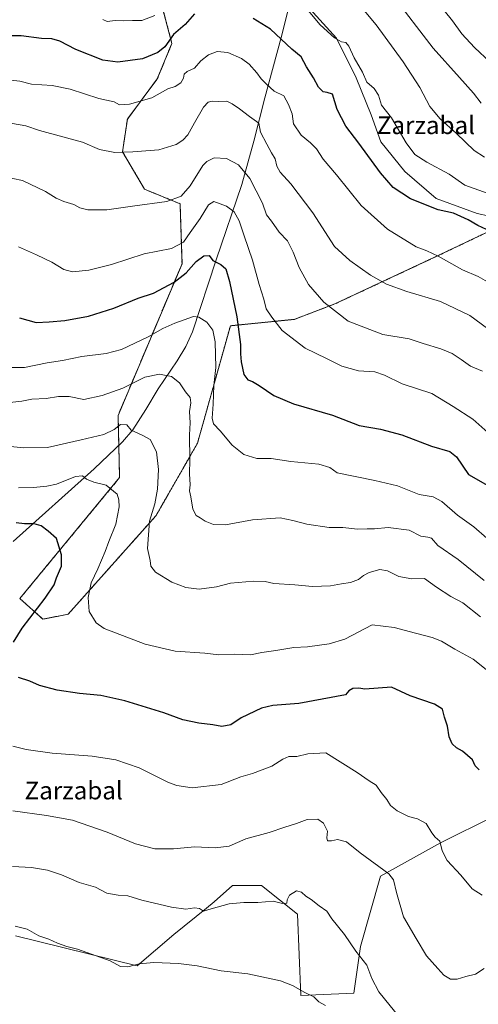
# Model space of a CAD drawing. Units: metres. Extents: x 579941 to 583374, y 4747404 to 4749758.
# Drawn here: x 581911 to 582118, y 4747819 to 4748263 of the extents above; entities that cross this region are included whole.
import ezdxf
from ezdxf.enums import TextEntityAlignment as Align

# ---------------------------------------------------------------- set-up
doc = ezdxf.new("R2010")
doc.units = ezdxf.units.M
doc.header["$MEASUREMENT"] = 0
doc.linetypes.add('TRAZOS', pattern=[0.75, 0.5, -0.25])
for name, color, linetype, lineweight in [('Arbolado forestal', 92, 'TRAZOS', 0), ('Arbolado forestal CxS', 92, 'Continuous', 0), ('Corriente natural lineal', 142, 'Continuous', 13), ('Curva de nivel maestra', 36, 'Continuous', 30), ('Curva de nivel normal', 36, 'Continuous', 0), ('Espacio natural protegido', 2, 'Continuous', 13), ('Espacio natural protegido CxS', 2, 'Continuous', 0), ('Pastizal CxS', 92, 'Continuous', 0), ('Texto cartográfico', 19, 'Continuous', 0)]:
    doc.layers.add(name, color=color, linetype=linetype, lineweight=lineweight)
doc.styles.add('Arial', font='txt', dxfattribs={"height": 0.2})

# ---------------------------------------------------------------- blocks, each defined once
blk = doc.blocks.new('*U160')
at = {"layer": 'Espacio natural protegido CxS', "color": 2, "linetype": 'Continuous', "lineweight": 0}
blk.add_polyline3d([(582134.34, 4748171.62, 828.3), (582117.65, 4748175.18, 826.24), (582099.14, 4748182.03, 826.05), (582085.05, 4748194.13, 827.47), (582074.26, 4748207.53, 827.49), (582069.83, 4748219.7, 828.11), (582063.09, 4748236.31, 828.94), (582054.29, 4748254.17, 829.86), (582042.23, 4748267.43, 830.19)], dxfattribs=at)
blk = doc.blocks.new('*U161')
at = {"layer": 'Espacio natural protegido CxS', "color": 2, "linetype": 'Continuous', "lineweight": 0}
blk.add_polyline3d([(582134.3448, 4748171.6179, 828.3019), (582117.6469, 4748175.179, 826.242), (582099.142, 4748182.0332, 826.0479), (582085.0493, 4748194.1333, 827.4741), (582074.2555, 4748207.5303, 827.4888), (582069.8337, 4748219.7033, 828.1054), (582063.087, 4748236.3102, 828.9446), (582054.2944, 4748254.1732, 829.8567), (582042.2286, 4748267.4333, 830.1903)], dxfattribs=at)
blk = doc.blocks.new('*U162')
at = {"layer": 'Espacio natural protegido', "color": 2, "linetype": 'Continuous', "lineweight": 13}
blk.add_polyline3d([(582134.34, 4748171.62, 828.3), (582117.65, 4748175.18, 826.24), (582099.14, 4748182.03, 826.05), (582085.05, 4748194.13, 827.47), (582074.26, 4748207.53, 827.49), (582069.83, 4748219.7, 828.11), (582063.09, 4748236.31, 828.94), (582054.29, 4748254.17, 829.86), (582042.23, 4748267.43, 830.19)], dxfattribs=at)
blk = doc.blocks.new('*U176')
at = {"layer": 'Curva de nivel normal', "color": 36, "linetype": 'Continuous', "lineweight": 0}
blk.add_polyline3d([(582120.87, 4747834.97, 765), (582116.95, 4747832.43, 765), (582112.54, 4747831.31, 765), (582108.65, 4747830.03, 765), (582105.72, 4747830.08, 765), (582102.71, 4747831.95, 765), (582099.97, 4747834.84, 765), (582094.8, 4747840.55, 765), (582090.18, 4747848.47, 765), (582084.53, 4747858.23, 765), (582081.34, 4747869.24, 765), (582080.02, 4747874.81, 765), (582077.86, 4747877.6, 765), (582064.91, 4747887.01, 765), (582058.73, 4747892.06, 765), (582054.72, 4747893.08, 765), (582051.97, 4747892.42, 765), (582050.25, 4747892.44, 765), (582049.92, 4747893.81, 765), (582050.18, 4747896.8, 765), (582048.46, 4747900.48, 765), (582045.8, 4747902.18, 765), (582041.02, 4747902.14, 765), (582036.25, 4747900.2, 765), (582030.9, 4747898.58, 765), (582023.84, 4747896.21, 765), (582013.37, 4747893.31, 765), (582005.91, 4747890.1, 765), (581999.62, 4747889.37, 765), (581990.41, 4747889.69, 765), (581980.74, 4747888.83, 765), (581972.41, 4747888.8, 765), (581963.67, 4747891.05, 765), (581950.87, 4747896.34, 765), (581935.24, 4747901.8, 765), (581923.5, 4747903.81, 765), (581908.3, 4747905.98, 765)], dxfattribs=at)
blk = doc.blocks.new('*U178')
at = {"layer": 'Curva de nivel normal', "color": 36, "linetype": 'Continuous', "lineweight": 0}
blk.add_polyline3d([(582119.96, 4747867.93, 770), (582115.48, 4747870.89, 770), (582110.39, 4747876.92, 770), (582104.15, 4747883.55, 770), (582101.91, 4747887.96, 770), (582100.82, 4747892.3, 770), (582098.68, 4747894.16, 770), (582097.2, 4747896.02, 770), (582094.73, 4747900.22, 770), (582090.85, 4747902.34, 770), (582086.72, 4747903.44, 770), (582081.61, 4747906.02, 770), (582078.68, 4747908.4, 770), (582076.98, 4747911.14, 770), (582074.4, 4747914.22, 770), (582072.1, 4747917.59, 770), (582068.94, 4747919.54, 770), (582063.54, 4747923.19, 770), (582049.4, 4747932.16, 770), (582041.41, 4747931.62, 770), (582036.41, 4747930.51, 770), (582032.74, 4747930.43, 770), (582030.08, 4747929.3, 770), (582025.16, 4747926.13, 770), (582016.38, 4747922.84, 770), (582011.19, 4747921.24, 770), (582002.32, 4747917.79, 770), (581989.24, 4747916.38, 770), (581982.22, 4747917.37, 770), (581978.58, 4747918.76, 770), (581965.3, 4747925.42, 770), (581954.74, 4747929, 770), (581944.04, 4747930.55, 770), (581926.13, 4747931.98, 770), (581914.42, 4747933.55, 770), (581908.3, 4747935.1, 770)], dxfattribs=at)
blk = doc.blocks.new('*U188')
at = {"layer": 'Curva de nivel normal', "color": 36, "linetype": 'Continuous', "lineweight": 0}
blk.add_polyline3d([(582122.52, 4748076.54, 805), (582115.71, 4748082.54, 805), (582106.88, 4748088.27, 805), (582097.31, 4748094.12, 805), (582083.93, 4748098.43, 805), (582075.93, 4748102.38, 805), (582071.48, 4748103.83, 805), (582064.16, 4748104.27, 805), (582056.62, 4748106.37, 805), (582049.72, 4748109.87, 805), (582040.08, 4748114.59, 805), (582029.84, 4748122.49, 805), (582025.1, 4748128.43, 805), (582022.58, 4748132.31, 805), (582021.52, 4748136.54, 805), (582019.41, 4748143.21, 805), (582016.46, 4748154.16, 805), (582012.68, 4748165.08, 805), (582010.45, 4748171.9, 805), (582008.11, 4748175.9, 805), (582004.71, 4748178.45, 805), (581998.98, 4748180.66, 805), (581996.57, 4748179.09, 805), (581992.75, 4748172.93, 805), (581988.22, 4748166.63, 805), (581985.26, 4748162.36, 805), (581979.86, 4748159.44, 805), (581967.5, 4748156.96, 805), (581952.85, 4748152.18, 805), (581942.62, 4748149.62, 805), (581935.29, 4748148.88, 805), (581931.27, 4748150.01, 805), (581925.96, 4748153.3, 805), (581918.99, 4748156.54, 805), (581910.84, 4748160.2, 805)], dxfattribs=at)
blk = doc.blocks.new('*U193')
at = {"layer": 'Curva de nivel normal', "color": 36, "linetype": 'Continuous', "lineweight": 0}
blk.add_polyline3d([(582049.29, 4747818.26, 755), (582046.32, 4747819.92, 755), (582044.11, 4747822.13, 755), (582040.03, 4747824.03, 755), (582034.44, 4747827.28, 755), (582029, 4747829.3, 755), (582014.3, 4747832.44, 755), (582002.32, 4747833.83, 755), (581991.4, 4747836.06, 755), (581983.1, 4747837.22, 755), (581971.93, 4747837.68, 755), (581965.32, 4747837.07, 755), (581960.12, 4747835.59, 755), (581956.96, 4747835.85, 755), (581952.26, 4747838.36, 755), (581937.47, 4747843.61, 755), (581932.62, 4747844.76, 755), (581928.45, 4747846.26, 755), (581924.58, 4747848.2, 755), (581920.12, 4747849.67, 755), (581914.81, 4747852.62, 755), (581909.34, 4747854.02, 755)], dxfattribs=at)
blk = doc.blocks.new('*U195')
at = {"layer": 'Curva de nivel normal', "color": 36, "linetype": 'Continuous', "lineweight": 0}
blk.add_polyline3d([(582125.27, 4748121.34, 815), (582114.38, 4748129.24, 815), (582101.15, 4748135.55, 815), (582086.03, 4748140.02, 815), (582076.74, 4748143.33, 815), (582069.54, 4748147.4, 815), (582060.29, 4748154.08, 815), (582053.42, 4748160.39, 815), (582043.61, 4748175.47, 815), (582033.61, 4748188.56, 815), (582028.84, 4748193.87, 815), (582027.41, 4748196.53, 815), (582026.62, 4748199.87, 815), (582024.95, 4748202.53, 815), (582022.85, 4748206.53, 815), (582019.94, 4748211.87, 815), (582019.26, 4748215.96, 815), (582015, 4748218.89, 815), (582010.54, 4748222.42, 815), (582007.22, 4748224.6, 815), (582004.87, 4748225.83, 815), (582000.89, 4748225.73, 815), (581998.28, 4748225.85, 815), (581996.46, 4748225.41, 815), (581994.33, 4748223.09, 815), (581990.19, 4748216.09, 815), (581987.18, 4748210.63, 815), (581985, 4748208.25, 815), (581981.99, 4748206.32, 815), (581974.24, 4748203.9, 815), (581962.41, 4748203.03, 815), (581954.38, 4748202.78, 815), (581947.44, 4748204.02, 815), (581939.78, 4748207.37, 815), (581920.41, 4748212.64, 815), (581914.17, 4748214.76, 815), (581902.03, 4748216.84, 815)], dxfattribs=at)
blk = doc.blocks.new('*U198')
at = {"layer": 'Curva de nivel normal', "color": 36, "linetype": 'Continuous', "lineweight": 0}
blk.add_polyline3d([(581902.86, 4748070.66, 785), (581913.3, 4748069.54, 785), (581923.93, 4748069.71, 785), (581939.08, 4748073.13, 785), (581949.41, 4748075.62, 785), (581954.08, 4748077.84, 785), (581956.83, 4748080.1, 785), (581959.67, 4748079.97, 785), (581961.7, 4748077.5, 785), (581966.63, 4748075.23, 785), (581970.27, 4748073.28, 785), (581973.16, 4748067.85, 785), (581974.09, 4748059.83, 785), (581973.6, 4748050.91, 785), (581972.32, 4748044.38, 785), (581969.93, 4748036.59, 785), (581969.01, 4748024.28, 785), (581970.32, 4748018.78, 785), (581970.54, 4748016.19, 785), (581972.67, 4748013.55, 785), (581980.01, 4748009.02, 785), (581986.33, 4748006.57, 785), (581992.42, 4748005.91, 785), (582000.13, 4748006.93, 785), (582006.47, 4748008.53, 785), (582016.82, 4748009.54, 785), (582022.08, 4748009.34, 785), (582026.08, 4748008.4, 785), (582035.52, 4748007.87, 785), (582043.52, 4748007.13, 785), (582051.51, 4748007.38, 785), (582056.46, 4748008.27, 785), (582060.65, 4748008.83, 785), (582064.13, 4748010.27, 785), (582066.4, 4748012.04, 785), (582069.07, 4748013.37, 785), (582073.8, 4748014.78, 785), (582077.32, 4748014.14, 785), (582082.42, 4748011.6, 785), (582088.17, 4748010.49, 785), (582093.91, 4748010.72, 785), (582099.36, 4748006.83, 785), (582105.77, 4748002.65, 785), (582111.26, 4747999.69, 785), (582119.24, 4747993.38, 785)], dxfattribs=at)
blk = doc.blocks.new('*U215')
at = {"layer": 'Curva de nivel normal', "color": 36, "linetype": 'Continuous', "lineweight": 0}
blk.add_polyline3d([(582122.4, 4748144.46, 820), (582118.07, 4748146.77, 820), (582111.07, 4748149.82, 820), (582100.13, 4748155.94, 820), (582094.99, 4748158.36, 820), (582090.13, 4748160.26, 820), (582077.28, 4748168.16, 820), (582065.35, 4748178.82, 820), (582054.22, 4748192.68, 820), (582048.26, 4748199.72, 820), (582045.19, 4748204.32, 820), (582042.62, 4748207.07, 820), (582038.39, 4748210.51, 820), (582034.9, 4748215.61, 820), (582034.35, 4748220.14, 820), (582032.59, 4748224.32, 820), (582030.47, 4748228.27, 820), (582026.24, 4748230.34, 820), (582022.61, 4748233.61, 820), (582020.25, 4748235.91, 820), (582018.4, 4748238.62, 820), (582014.84, 4748242.55, 820), (582011.45, 4748245.08, 820), (582005.24, 4748247.82, 820), (582000.45, 4748248.18, 820), (581996.51, 4748246.75, 820), (581993.14, 4748244, 820), (581990.18, 4748240.72, 820), (581986.92, 4748239.28, 820), (581985.61, 4748238.05, 820), (581985.26, 4748236.16, 820), (581984.12, 4748234.04, 820), (581981.58, 4748232.5, 820), (581978.17, 4748231.44, 820), (581971.06, 4748227.35, 820), (581960.87, 4748224.45, 820), (581956.39, 4748224.18, 820), (581954.04, 4748225.62, 820), (581947.16, 4748227.11, 820), (581934.19, 4748231.31, 820), (581926.15, 4748232.94, 820), (581916.78, 4748233.57, 820), (581911.51, 4748234.83, 820), (581907.42, 4748235.33, 820)], dxfattribs=at)
blk = doc.blocks.new('*U223')
at = {"layer": 'Curva de nivel normal', "color": 36, "linetype": 'Continuous', "lineweight": 0}
blk.add_polyline3d([(582120.81, 4748009.84, 790), (582109.13, 4748019.27, 790), (582100.02, 4748025.5, 790), (582097.13, 4748028.94, 790), (582095.44, 4748029.38, 790), (582092.29, 4748029.73, 790), (582087.07, 4748032.42, 790), (582077.5, 4748033.74, 790), (582071.45, 4748033.12, 790), (582068.16, 4748033.14, 790), (582063.73, 4748032.93, 790), (582057.07, 4748033.74, 790), (582050.92, 4748033.64, 790), (582040.82, 4748035.19, 790), (582034.64, 4748036.79, 790), (582028.94, 4748038.03, 790), (582016.46, 4748037.1, 790), (582004.17, 4748034.88, 790), (581998.82, 4748034.97, 790), (581995.07, 4748036.49, 790), (581992.74, 4748038, 790), (581990.94, 4748039.02, 790), (581989.46, 4748041.92, 790), (581988.59, 4748047.5, 790), (581988, 4748050.27, 790), (581988.29, 4748052.98, 790), (581987.98, 4748057.9, 790), (581988.15, 4748064.11, 790), (581988, 4748075.48, 790), (581988.24, 4748080.85, 790), (581987.92, 4748085.9, 790), (581988.53, 4748089.91, 790), (581988.24, 4748092.33, 790), (581986.22, 4748094.76, 790), (581983.46, 4748098.94, 790), (581979.81, 4748101.74, 790), (581974.42, 4748102.75, 790), (581967.83, 4748101.49, 790), (581957.9, 4748096.54, 790), (581948.57, 4748093.21, 790), (581940.41, 4748091.38, 790), (581933.74, 4748092.7, 790), (581928.99, 4748092.79, 790), (581923.44, 4748091.84, 790), (581916.97, 4748091.56, 790), (581912.41, 4748090.63, 790), (581906.99, 4748090.05, 790)], dxfattribs=at)
blk = doc.blocks.new('*U224')
at = {"layer": 'Curva de nivel normal', "color": 36, "linetype": 'Continuous', "lineweight": 0}
blk.add_polyline3d([(582120.03, 4748104.18, 810), (582114.73, 4748106.37, 810), (582110.4, 4748109.46, 810), (582106.37, 4748112.08, 810), (582101.27, 4748114.14, 810), (582093.37, 4748116.55, 810), (582086.99, 4748118.67, 810), (582075.09, 4748120.69, 810), (582059.56, 4748126.71, 810), (582048.51, 4748135.32, 810), (582041.7, 4748143.17, 810), (582037.42, 4748150.82, 810), (582034.78, 4748157.82, 810), (582032.14, 4748162.9, 810), (582028.49, 4748166.79, 810), (582024.97, 4748171.76, 810), (582022.69, 4748174.54, 810), (582020.88, 4748179.9, 810), (582015.22, 4748190.96, 810), (582010.16, 4748197.15, 810), (582004.65, 4748199.99, 810), (581999.17, 4748200.33, 810), (581995.85, 4748198.71, 810), (581994.07, 4748196.78, 810), (581988.32, 4748187.67, 810), (581984.3, 4748183, 810), (581977.8, 4748180.61, 810), (581962.34, 4748178.53, 810), (581950.72, 4748176.84, 810), (581942.1, 4748176.8, 810), (581938.49, 4748177.78, 810), (581935.81, 4748179.27, 810), (581931.3, 4748180.61, 810), (581927.92, 4748182.11, 810), (581923.02, 4748185.18, 810), (581912.74, 4748190.04, 810), (581890.74, 4748194.53, 810)], dxfattribs=at)
blk = doc.blocks.new('*U226')
at = {"layer": 'Curva de nivel normal', "color": 36, "linetype": 'Continuous', "lineweight": 0}
blk.add_polyline3d([(582082.9, 4747812.47, 760), (582073.41, 4747824.35, 760), (582070.2, 4747830.42, 760), (582067.91, 4747836.4, 760), (582062.96, 4747842.79, 760), (582057.83, 4747850.27, 760), (582052.14, 4747857.31, 760), (582049.84, 4747860.72, 760), (582046.43, 4747863.2, 760), (582042.86, 4747865.97, 760), (582040.44, 4747867.48, 760), (582038.46, 4747869.39, 760), (582036.29, 4747869.96, 760), (582033.04, 4747868.02, 760), (582032.04, 4747865.81, 760), (582031.88, 4747864.36, 760), (582029.85, 4747864.26, 760), (582025.7, 4747865.25, 760), (582018.8, 4747864.66, 760), (582012.46, 4747864.72, 760), (582005.9, 4747864.06, 760), (581997.78, 4747861.85, 760), (581994.38, 4747860.75, 760), (581992.44, 4747861.91, 760), (581990.21, 4747862.22, 760), (581986.39, 4747861.69, 760), (581979.82, 4747862.51, 760), (581966.52, 4747865.66, 760), (581960.22, 4747867.7, 760), (581955.76, 4747867.9, 760), (581950.65, 4747868.79, 760), (581945.56, 4747871.54, 760), (581938.24, 4747873.74, 760), (581930.27, 4747877.1, 760), (581924.04, 4747879.26, 760), (581916.72, 4747880.45, 760), (581908.15, 4747880.82, 760)], dxfattribs=at)
blk = doc.blocks.new('*U227')
at = {"layer": 'Curva de nivel normal', "color": 36, "linetype": 'Continuous', "lineweight": 0}
blk.add_polyline3d([(582122.09, 4748028.91, 795), (582116.12, 4748033.92, 795), (582108.8, 4748039.28, 795), (582101.69, 4748045.44, 795), (582097.78, 4748047.56, 795), (582091.57, 4748048.58, 795), (582081.8, 4748052.51, 795), (582071.54, 4748054.93, 795), (582054.5, 4748058.31, 795), (582051.24, 4748060.66, 795), (582046.24, 4748062.19, 795), (582033.74, 4748063.36, 795), (582024.74, 4748064.79, 795), (582018.41, 4748064.82, 795), (582012.56, 4748066.52, 795), (582007.16, 4748070.86, 795), (582001.87, 4748077.24, 795), (581998.84, 4748080.34, 795), (581998.23, 4748082.99, 795), (581998.72, 4748089.2, 795), (581999.01, 4748097.62, 795), (581999.88, 4748105.74, 795), (581999.54, 4748117.37, 795), (581998.44, 4748122.57, 795), (581995.82, 4748126.29, 795), (581992.22, 4748128.47, 795), (581989.77, 4748128.74, 795), (581981.35, 4748125.84, 795), (581975.94, 4748123.44, 795), (581969.32, 4748119.59, 795), (581957.31, 4748113.97, 795), (581950.46, 4748112.05, 795), (581939.39, 4748110.76, 795), (581930.75, 4748108.95, 795), (581923.76, 4748107.83, 795), (581913.62, 4748105.87, 795), (581899.86, 4748105.86, 795)], dxfattribs=at)
blk = doc.blocks.new('*U229')
at = {"layer": 'Curva de nivel normal', "color": 36, "linetype": 'Continuous', "lineweight": 0}
blk.add_polyline3d([(581910.92, 4748051.59, 780), (581917.6, 4748051.68, 780), (581923.63, 4748052.33, 780), (581928.1, 4748053.18, 780), (581936.61, 4748056.63, 780), (581939.69, 4748057.04, 780), (581941.63, 4748055.43, 780), (581944.79, 4748054.14, 780), (581950.38, 4748052.69, 780), (581955.34, 4748048.77, 780), (581956.12, 4748046.21, 780), (581956.25, 4748043.03, 780), (581954.78, 4748035.15, 780), (581951.57, 4748027.36, 780), (581949.96, 4748022.88, 780), (581946.65, 4748015.03, 780), (581943.66, 4748008.78, 780), (581942.34, 4748002.2, 780), (581942.79, 4747995.81, 780), (581945.88, 4747990.78, 780), (581949.58, 4747988.11, 780), (581967.99, 4747981.04, 780), (581981.53, 4747977.99, 780), (581994.94, 4747976.97, 780), (582001.21, 4747976.36, 780), (582008.35, 4747976.59, 780), (582015.51, 4747976.32, 780), (582020.64, 4747977.36, 780), (582026.86, 4747978.22, 780), (582035.08, 4747979.55, 780), (582041.22, 4747979.89, 780), (582051.03, 4747981.32, 780), (582058.03, 4747983.33, 780), (582070.4, 4747989.77, 780), (582080.34, 4747988.63, 780), (582089.85, 4747986.11, 780), (582097.38, 4747984.08, 780), (582101.59, 4747982.4, 780), (582107.69, 4747978.89, 780), (582115.86, 4747974.33, 780), (582121.72, 4747969.66, 780)], dxfattribs=at)
blk = doc.blocks.new('*U263')
at = {"layer": 'Curva de nivel maestra', "color": 36, "linetype": 'Continuous', "lineweight": 30}
blk.add_polyline3d([(581911.32, 4748128.12, 800), (581918.87, 4748126.05, 800), (581924.72, 4748126.38, 800), (581931.82, 4748127.06, 800), (581942.4, 4748128.89, 800), (581953.94, 4748132.57, 800), (581964.85, 4748137.06, 800), (581971.81, 4748139.27, 800), (581981.1, 4748144.23, 800), (581986.53, 4748148.52, 800), (581990.93, 4748153.54, 800), (581994.45, 4748156.12, 800), (581996.8, 4748156.26, 800), (581998.56, 4748154.02, 800), (582002.11, 4748152.29, 800), (582004.3, 4748150.31, 800), (582006.08, 4748144.6, 800), (582009.36, 4748128.66, 800), (582011.04, 4748116.11, 800), (582010.99, 4748112, 800), (582011.29, 4748108.29, 800), (582012.49, 4748102.72, 800), (582014.26, 4748100.24, 800), (582016.37, 4748099.51, 800), (582019.41, 4748097.72, 800), (582026.03, 4748093.16, 800), (582034.92, 4748089.46, 800), (582052.43, 4748084.36, 800), (582064.42, 4748079.71, 800), (582074.07, 4748077.95, 800), (582083.73, 4748075.5, 800), (582097.07, 4748070.32, 800), (582105.38, 4748067.89, 800), (582108.38, 4748065.5, 800), (582113.83, 4748057.64, 800), (582129.06, 4748048.81, 800)], dxfattribs=at)
blk = doc.blocks.new('*U275')
at = {"layer": 'Curva de nivel maestra', "color": 36, "linetype": 'Continuous', "lineweight": 30}
for points in [[(582118.52, 4747924.41, 775), (582116.79, 4747926.27, 775), (582115.53, 4747928.9, 775), (582111.08, 4747932.8, 775), (582108.31, 4747934.42, 775), (582106.4, 4747936.23, 775), (582105.12, 4747939.26, 775), (582104.3, 4747944.07, 775), (582102.92, 4747948.24, 775), (582102.11, 4747951.8, 775), (582098.4, 4747954.09, 775), (582087.54, 4747957.77, 775), (582079.04, 4747961.72, 775), (582067.06, 4747960.75, 775), (582064.31, 4747961.33, 775), (582061.7, 4747961.18, 775), (582059.78, 4747960.01, 775), (582058.27, 4747958.32, 775), (582037.28, 4747954.32, 775), (582025.63, 4747953.42, 775), (582020.38, 4747952.3, 775), (582011.34, 4747947.82, 775), (582006.57, 4747944.7, 775), (582002.52, 4747944.03, 775), (581998.51, 4747944.77, 775), (581992.18, 4747945.52, 775), (581984.93, 4747947.04, 775), (581976.49, 4747950.11, 775), (581958.91, 4747955.55, 775), (581948.07, 4747957.92, 775), (581938.4, 4747958.86, 775), (581928.29, 4747960.31, 775), (581920.3, 4747962.49, 775), (581916.01, 4747964.43, 775), (581910.92, 4747966.12, 775)], [(581908.59, 4747982, 775), (581912.5, 4747988.32, 775), (581922.91, 4748001.82, 775), (581926.96, 4748007.88, 775), (581928.09, 4748010.94, 775), (581930.25, 4748016.18, 775), (581930.26, 4748021.39, 775), (581927.98, 4748028.78, 775), (581924.26, 4748032.06, 775), (581921.05, 4748034.41, 775), (581917.98, 4748035.36, 775), (581913.63, 4748035.32, 775), (581909.82, 4748035.84, 775)]]:
    blk.add_polyline3d(points, dxfattribs=at)

msp = doc.modelspace()

# ---------------------------------------------------------------- linework, layer by layer
at = {"layer": 'Arbolado forestal', "color": 92, "linetype": 'TRAZOS', "lineweight": 0}
msp.add_polyline3d([(582130.83, 4748170.89, 827.43), (582100.72, 4748156.52, 820.06), (582053.59, 4748134.48, 810.47), (582035.25, 4748127.49, 806.52), (582006.44, 4748124.61, 798.35), (581991.58, 4748071.63, 791.3), (581972.87, 4748038.99, 785.74), (581933.28, 4747994.59, 778.66), (581921.9, 4747992.38, 776.74), (581911.49, 4748001.65, 772.72), (581956.49, 4748056.19, 781), (581956.11, 4748070.74, 783.39), (581955.77, 4748084.14, 787.15), (581984.62, 4748152.55, 801.81), (581983.74, 4748179.61, 809.06), (581967.77, 4748186.12, 811.24), (581957.8, 4748203.02, 815.11), (581959.97, 4748217.7, 818.14), (581973.48, 4748235.84, 821.77), (581980.06, 4748251.9, 823.98), (581975.89, 4748267.77, 830.22)], dxfattribs=at)
at = {"layer": 'Arbolado forestal CxS', "color": 92, "linetype": 'Continuous', "lineweight": 0}
msp.add_polyline3d([(582130.83, 4748170.89, 827.43), (582100.72, 4748156.52, 820.06), (582053.59, 4748134.48, 810.47), (582035.25, 4748127.49, 806.52), (582006.44, 4748124.61, 798.35), (581991.58, 4748071.63, 791.3), (581972.87, 4748038.99, 785.74), (581933.28, 4747994.59, 778.66), (581921.9, 4747992.38, 776.74), (581911.49, 4748001.65, 772.72), (581956.49, 4748056.19, 781), (581955.77, 4748084.14, 787.15), (581984.62, 4748152.55, 801.81), (581983.74, 4748179.61, 809.06), (581967.77, 4748186.12, 811.24), (581957.8, 4748203.02, 815.11), (581959.97, 4748217.7, 818.14), (581973.48, 4748235.84, 821.77), (581980.06, 4748251.9, 823.98), (581975.89, 4748267.77, 830.22)], dxfattribs=at)
at = {"layer": 'Corriente natural lineal', "color": 142, "linetype": 'Continuous', "lineweight": 13}
msp.add_polyline3d([(582042.3, 4748305.92, 837.35), (582029.39, 4748254.53, 824.87), (582021.91, 4748227.42, 818.5), (582016.99, 4748207.84, 813.44), (582011.6, 4748188.26, 808.08), (582000.09, 4748154.34, 800.07), (581989.31, 4748121.92, 793.76), (581986.31, 4748115.21, 792.68), (581982.42, 4748108.77, 791.55), (581973.93, 4748096.19, 788.38), (581968.3, 4748086.83, 786.51), (581962.4, 4748077.78, 785.05), (581957.78, 4748072.33, 783.79), (581945.06, 4748060.17, 780.87), (581908.55, 4748027.35, 773.04)], dxfattribs=at)
at = {"layer": 'Curva de nivel maestra', "color": 36, "linetype": 'Continuous', "lineweight": 30}
for points in [[(581990.32, 4748265.23, 825), (581986.08, 4748260.35, 825), (581980.74, 4748255.85, 825), (581976.82, 4748250.37, 825), (581973.72, 4748247.73, 825), (581966.85, 4748244.9, 825), (581955.75, 4748243.39, 825), (581948.99, 4748244.26, 825), (581936.7, 4748249.09, 825), (581929.48, 4748252.9, 825), (581925.98, 4748254.01, 825), (581921.29, 4748254.08, 825), (581912.16, 4748255.28, 825), (581896.27, 4748255.32, 825), (581883.9, 4748255.75, 825), (581878.08, 4748256.82, 825), (581867.19, 4748260.79, 825), (581863.63, 4748263.08, 825)], [(582121.82, 4748168.01, 825), (582117.97, 4748169.77, 825), (582113.67, 4748172.43, 825), (582107.01, 4748175.31, 825), (582100.1, 4748176.85, 825), (582087.62, 4748181.76, 825), (582079.84, 4748186.98, 825), (582074.1, 4748193.57, 825), (582064.4, 4748206.86, 825), (582058.5, 4748214.64, 825), (582054.62, 4748222.08, 825), (582052.51, 4748228.98, 825), (582050, 4748229.74, 825), (582048.21, 4748230.08, 825), (582046.09, 4748232.18, 825), (582043.9, 4748236.33, 825), (582040.72, 4748241.38, 825), (582038.27, 4748245.76, 825), (582034.12, 4748249.29, 825), (582024.57, 4748258.36, 825), (582016.72, 4748263.18, 825)]]:
    msp.add_polyline3d(points, dxfattribs=at)
at = {"layer": 'Curva de nivel normal', "color": 36, "linetype": 'Continuous', "lineweight": 0}
for points in [[(582119.42, 4748224.88, 840), (582115.97, 4748229.44, 840), (582109.76, 4748236.56, 840), (582097.89, 4748249.69, 840), (582079.41, 4748273.88, 840)], [(582123.54, 4748243.39, 845), (582116.44, 4748250.1, 845), (582110.72, 4748256.18, 845), (582106.5, 4748262.05, 845), (582098.51, 4748272.2, 845)], [(582124.72, 4748183.48, 830), (582112.19, 4748187.99, 830), (582105.02, 4748192.9, 830), (582094.95, 4748198.38, 830), (582089.59, 4748201.77, 830), (582085.62, 4748207.11, 830), (582078.99, 4748218.39, 830), (582074.58, 4748224.07, 830), (582073.13, 4748228.6, 830), (582071.2, 4748231.5, 830), (582068, 4748234.46, 830), (582066.02, 4748238.98, 830), (582062.21, 4748245.34, 830), (582059.81, 4748250.61, 830), (582058.46, 4748252.29, 830), (582056.45, 4748252.57, 830), (582053.43, 4748254.38, 830), (582046.96, 4748260.29, 830), (582041.48, 4748266.71, 830)], [(582120.94, 4748200.62, 835), (582116.3, 4748203.62, 835), (582108.32, 4748211.32, 835), (582101.02, 4748217.87, 835), (582096.35, 4748223.49, 835), (582091.8, 4748232.02, 835), (582084.35, 4748243.6, 835), (582072.14, 4748260.26, 835), (582066, 4748267.64, 835)], [(581972.34, 4748264.44, 830), (581966.44, 4748262.26, 830), (581962.26, 4748262.19, 830), (581958.15, 4748261.98, 830), (581954.5, 4748262.16, 830), (581950.85, 4748261.76, 830), (581948.88, 4748262.6, 830)]]:
    msp.add_polyline3d(points, dxfattribs=at)
at = {"layer": 'Pastizal CxS', "color": 92, "linetype": 'Continuous', "lineweight": 0}
for points in [[(581975.89, 4748267.77, 830.22), (581980.06, 4748251.9, 823.98), (581973.48, 4748235.84, 821.77), (581959.97, 4748217.7, 818.14), (581957.8, 4748203.02, 815.11), (581967.77, 4748186.12, 811.24), (581983.74, 4748179.61, 809.06), (581984.62, 4748152.55, 801.81), (581955.77, 4748084.14, 787.15), (581956.49, 4748056.19, 781), (581911.49, 4748001.65, 772.72), (581921.9, 4747992.38, 776.74), (581933.28, 4747994.59, 778.66), (581972.87, 4748038.99, 785.74), (581991.58, 4748071.63, 791.3), (582006.44, 4748124.61, 798.35), (582035.25, 4748127.49, 806.52), (582053.59, 4748134.48, 810.47), (582100.72, 4748156.52, 820.06), (582130.83, 4748170.89, 827.43)], [(582130.83, 4748170.89, 827.43), (582100.72, 4748156.52, 820.06), (582053.59, 4748134.48, 810.47), (582035.25, 4748127.49, 806.52), (582006.44, 4748124.61, 798.35), (581991.58, 4748071.63, 791.3), (581972.87, 4748038.99, 785.74), (581933.28, 4747994.59, 778.66), (581921.9, 4747992.38, 776.74), (581911.49, 4748001.65, 772.72), (581956.49, 4748056.19, 781), (581956.11, 4748070.74, 783.39), (581955.77, 4748084.14, 787.15), (581984.62, 4748152.55, 801.81), (581983.74, 4748179.61, 809.06), (581967.77, 4748186.12, 811.24), (581957.8, 4748203.02, 815.11), (581959.97, 4748217.7, 818.14), (581973.48, 4748235.84, 821.77), (581980.06, 4748251.9, 823.98), (581975.89, 4748267.77, 830.22)], [(582135.82, 4747799.69, 756.06), (582123.77, 4747838.85, 764.99), (582123.77, 4747859.93, 768.62), (582150.88, 4747876.5, 771.2), (582177.99, 4747888.55, 772.16), (582185.53, 4747906.62, 775.4), (582179.5, 4747921.69, 778.42), (582168.61, 4747923.05, 778.58), (582155.4, 4747924.7, 779.15), (582125.28, 4747903.61, 775), (582101.18, 4747891.56, 769.84), (582074.07, 4747876.5, 764.28), (582065.03, 4747844.87, 760.34), (582062.02, 4747823.79, 757.77), (582038.23, 4747822.8, 754.32), (582036.71, 4747859.35, 758.53), (582020.43, 4747872.38, 761.14), (582007.4, 4747872.38, 761.42), (581999.06, 4747864.99, 760.27), (581995.72, 4747862.04, 759.85), (581980.97, 4747850.23, 757.22), (581964.44, 4747836.07, 754.76), (581909.55, 4747849.64, 754.1)], [(581909.55, 4747849.64, 754.1), (581964.44, 4747836.07, 754.76), (581980.97, 4747850.23, 757.22), (581995.72, 4747862.04, 759.85), (581999.06, 4747864.99, 760.27), (582007.4, 4747872.38, 761.42), (582020.43, 4747872.38, 761.14), (582036.71, 4747859.35, 758.53), (582038.23, 4747822.8, 754.32), (582062.02, 4747823.79, 757.77), (582065.03, 4747844.87, 760.34), (582074.07, 4747876.5, 764.28), (582101.18, 4747891.56, 769.84), (582125.28, 4747903.61, 775), (582155.4, 4747924.7, 779.15), (582168.61, 4747923.05, 778.58), (582179.5, 4747921.69, 778.42), (582185.53, 4747906.62, 775.4), (582177.99, 4747888.55, 772.16), (582150.88, 4747876.5, 771.2), (582123.77, 4747859.93, 768.62), (582123.77, 4747838.85, 764.99), (582135.82, 4747799.69, 756.06)], [(582135.82, 4747799.69, 756.06), (582123.77, 4747838.85, 764.99), (582123.77, 4747859.93, 768.62), (582150.88, 4747876.5, 771.2), (582177.99, 4747888.55, 772.16), (582185.53, 4747906.62, 775.4), (582179.5, 4747921.69, 778.42), (582168.61, 4747923.05, 778.58), (582155.4, 4747924.7, 779.15), (582125.28, 4747903.61, 775), (582101.18, 4747891.56, 769.84), (582074.07, 4747876.5, 764.28), (582065.03, 4747844.87, 760.34), (582062.02, 4747823.79, 757.77), (582038.23, 4747822.8, 754.32), (582036.71, 4747859.35, 758.53), (582020.43, 4747872.38, 761.14), (582007.4, 4747872.38, 761.42), (581999.06, 4747864.99, 760.27), (581995.72, 4747862.04, 759.85), (581980.97, 4747850.23, 757.22), (581964.44, 4747836.07, 754.76), (581909.55, 4747849.64, 754.1)]]:
    msp.add_polyline3d(points, dxfattribs=at)

# ---------------------------------------------------------------- block references
at = {"layer": 'Curva de nivel maestra', "color": 36, "linetype": 'Continuous', "lineweight": 30}
for name in ['*U275', '*U263']:
    msp.add_blockref(name, (0, 0), dxfattribs=at)
at = {"layer": 'Curva de nivel normal', "color": 36, "linetype": 'Continuous', "lineweight": 0}
for name in ['*U193', '*U226', '*U176', '*U178', '*U229', '*U198', '*U223', '*U227', '*U188', '*U224', '*U195', '*U215']:
    msp.add_blockref(name, (0, 0), dxfattribs=at)
at = {"layer": 'Espacio natural protegido', "color": 2, "linetype": 'Continuous', "lineweight": 13}
msp.add_blockref('*U162', (0, 0), dxfattribs=at)
at = {"layer": 'Espacio natural protegido CxS', "color": 2, "linetype": 'Continuous', "lineweight": 0}
for name in ['*U160', '*U161']:
    msp.add_blockref(name, (0, 0), dxfattribs=at)

# ---------------------------------------------------------------- texts
at = {"layer": 'Texto cartográfico', "color": 19, "linetype": 'Continuous', "lineweight": 0, "style": 'Arial'}
for p in [(582094.58, 4748215.02), (581935.78, 4747915.14)]:
    msp.add_text('Zarzabal', height=8, dxfattribs=at).set_placement(p, align=Align.MIDDLE_CENTER)

doc.saveas('drawing.dxf')
